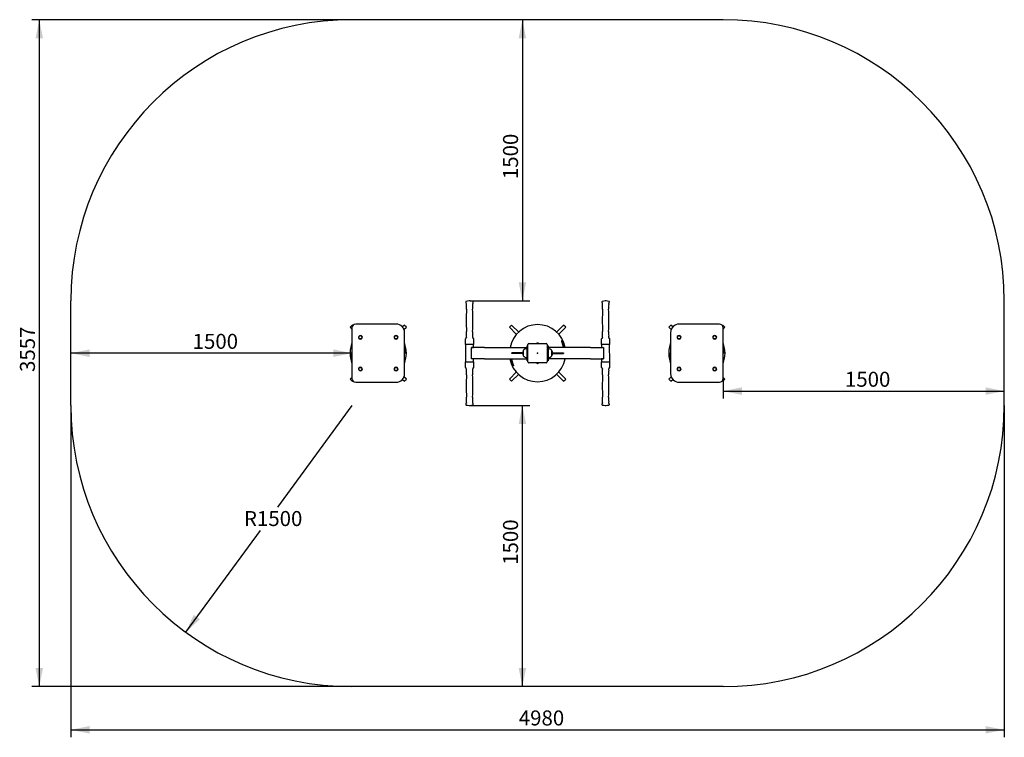
# Model space of a CAD drawing. Units: millimetres. Extents: x -776 to 4477, y 1407 to 5234.
import ezdxf

# ---------------------------------------------------------------- set-up
doc = ezdxf.new("R2010")
doc.units = ezdxf.units.MM
doc.header["$LTSCALE"] = 20
doc.header["$PDSIZE"] = -1
doc.layers.add('THICK_LINE', color=7, linetype='Continuous', lineweight=25)
doc.styles.add('SLDTEXTSTYLE0', font='TXT', dxfattribs={"width": 0.605})
doc.dimstyles.new('SLDDIMSTYLE0', dxfattribs={"dimtxt": 80, "dimasz": 100, "dimexe": 0, "dimexo": 0.0625, "dimgap": 20, "dimtad": 2, "dimdec": 1, "dimrnd": 1e-09, "dimzin": 12, "dimdsep": 46, "dimtxsty": 'SLDTEXTSTYLE0', "dimsah": 1, "dimcen": 0.09, "dimadec": 0, "dimazin": 3, "dimtfac": 1, "dimtofl": 0, "dimtmove": 0, "dimatfit": 3, "dimfxl": 0, "dimfrac": 2, "dimtolj": 1, "dimtzin": 12, "dimarcsym": 0})
doc.dimstyles.new('SLDDIMSTYLE1', dxfattribs={"dimtxt": 80, "dimasz": 100, "dimexe": 0, "dimexo": 0.0625, "dimgap": 20, "dimtad": 0, "dimtih": 1, "dimtoh": 1, "dimdec": 1, "dimrnd": 1e-09, "dimzin": 12, "dimdsep": 46, "dimtxsty": 'SLDTEXTSTYLE0', "dimsah": 1, "dimcen": 0, "dimadec": 0, "dimazin": 3, "dimtfac": 1, "dimtofl": 0, "dimtmove": 0, "dimatfit": 3, "dimfxl": 0, "dimfrac": 2, "dimtolj": 1, "dimtzin": 12, "dimarcsym": 0})
doc.dimstyles.new('SLDDIMSTYLE2', dxfattribs={"dimtxt": 80, "dimasz": 100, "dimexe": 0, "dimexo": 0.0625, "dimgap": 20, "dimtad": 2, "dimdec": 0, "dimrnd": 1e-09, "dimzin": 12, "dimdsep": 46, "dimtxsty": 'SLDTEXTSTYLE0', "dimsah": 1, "dimcen": 0.09, "dimadec": 0, "dimazin": 3, "dimtfac": 1, "dimtofl": 0, "dimtmove": 0, "dimatfit": 3, "dimfxl": 0, "dimfrac": 2, "dimtolj": 1, "dimtzin": 12, "dimarcsym": 0})

# ---------------------------------------------------------------- blocks, each defined once
blk = doc.blocks.new('_D')
at = {"layer": 'THICK_LINE', "color": 7}
blk.add_line((997, 3455.6), (-503, 3455.6), dxfattribs=at)
for points in [[(-503, 3455.6), (-403, 3435.6), (-403, 3475.6)], [(997, 3455.6), (897, 3475.6), (897, 3435.6)]]:
    blk.add_solid(points, dxfattribs=at)
at = {"layer": 'THICK_LINE', "color": 7, "insert": (146.8, 3558.8), "char_height": 80, "attachment_point": 1, "style": 'SLDTEXTSTYLE0'}
blk.add_mtext('1500', dxfattribs=at)
blk = doc.blocks.new('_D_1')
at = {"layer": 'THICK_LINE', "color": 7}
for p, q in [((2977.3, 3320.6), (2977.3, 3213.4)), ((2977.3, 3253.4), (4477.3, 3253.4))]:
    blk.add_line(p, q, dxfattribs=at)
for points in [[(2977.3, 3253.4), (3077.3, 3233.4), (3077.3, 3273.4)], [(4477.3, 3253.4), (4377.3, 3273.4), (4377.3, 3233.4)]]:
    blk.add_solid(points, dxfattribs=at)
at = {"layer": 'THICK_LINE', "color": 7, "insert": (3627.1, 3356.5), "char_height": 80, "attachment_point": 1, "style": 'SLDTEXTSTYLE0'}
blk.add_mtext('1500', dxfattribs=at)
blk = doc.blocks.new('_D_2')
at = {"layer": 'THICK_LINE', "color": 7}
for p, q in [((1906.1, 5234.1), (1906.1, 3734.1)), ((1626.9, 3734.1), (1946.1, 3734.1))]:
    blk.add_line(p, q, dxfattribs=at)
for points in [[(1906.1, 5234.1), (1886.1, 5134.1), (1926.1, 5134.1)], [(1906.1, 3734.1), (1926.1, 3834.1), (1886.1, 3834.1)]]:
    blk.add_solid(points, dxfattribs=at)
at = {"layer": 'THICK_LINE', "color": 7, "insert": (1802.9, 4383.9), "char_height": 80, "attachment_point": 1, "rotation": 90, "style": 'SLDTEXTSTYLE0'}
blk.add_mtext('1500', dxfattribs=at)
blk = doc.blocks.new('_D_3')
at = {"layer": 'THICK_LINE', "color": 7}
for p, q in [((1626.9, 3177.2), (1946.1, 3177.2)), ((1906.1, 1677.2), (1906.1, 3177.2))]:
    blk.add_line(p, q, dxfattribs=at)
for points in [[(1906.1, 3177.2), (1886.1, 3077.2), (1926.1, 3077.2)], [(1906.1, 1677.2), (1926.1, 1777.2), (1886.1, 1777.2)]]:
    blk.add_solid(points, dxfattribs=at)
at = {"layer": 'THICK_LINE', "color": 7, "insert": (1802.9, 2327), "char_height": 80, "attachment_point": 1, "rotation": 90, "style": 'SLDTEXTSTYLE0'}
blk.add_mtext('1500', dxfattribs=at)
blk = doc.blocks.new('_D_4')
at = {"layer": 'THICK_LINE'}
for p, q in [((997, 3177.2), (598.7, 2634.2)), ((109.9, 1967.6), (508.1, 2510.6))]:
    blk.add_line(p, q, dxfattribs=at)
blk.add_solid([(109.9, 1967.6), (185.2, 2036.4), (152.9, 2060.1)], dxfattribs=at)
at = {"layer": 'THICK_LINE', "insert": (420.7, 2613.7), "char_height": 80, "attachment_point": 1, "style": 'SLDTEXTSTYLE0'}
blk.add_mtext('R1500', dxfattribs=at)
blk = doc.blocks.new('_D_5')
at = {"layer": 'THICK_LINE', "color": 7}
for p, q in [((997, 5234.1), (-711.4, 5234.1)), ((-671.4, 5234.1), (-671.4, 1677.2)), ((997, 1677.2), (-711.4, 1677.2))]:
    blk.add_line(p, q, dxfattribs=at)
for points in [[(-671.4, 5234.1), (-691.4, 5134.1), (-651.4, 5134.1)], [(-671.4, 1677.2), (-651.4, 1777.2), (-691.4, 1777.2)]]:
    blk.add_solid(points, dxfattribs=at)
at = {"layer": 'THICK_LINE', "color": 7, "insert": (-774.5, 3355.4), "char_height": 80, "attachment_point": 1, "rotation": 90, "style": 'SLDTEXTSTYLE0'}
blk.add_mtext('3557', dxfattribs=at)
blk = doc.blocks.new('_D_6')
at = {"layer": 'THICK_LINE', "color": 7}
for p, q in [((-503, 3177.2), (-503, 1407.1)), ((4477.3, 3177.2), (4477.3, 1407.1)), ((-503, 1447.1), (4477.3, 1447.1))]:
    blk.add_line(p, q, dxfattribs=at)
for points in [[(-503, 1447.1), (-403, 1427.1), (-403, 1467.1)], [(4477.3, 1447.1), (4377.3, 1467.1), (4377.3, 1427.1)]]:
    blk.add_solid(points, dxfattribs=at)
at = {"layer": 'THICK_LINE', "color": 7, "insert": (1886.9, 1550.3), "char_height": 80, "attachment_point": 1, "style": 'SLDTEXTSTYLE0'}
blk.add_mtext('4980', dxfattribs=at)

msp = doc.modelspace()

# ---------------------------------------------------------------- linework, layer by layer
at = {"color": 7, "linetype": 'Continuous', "lineweight": 25}
for p, q in [((1626.89, 3734.08), (1621.39, 3734.08)), ((2352.9, 3734.08), (2347.4, 3734.08)), ((998.55, 3605.53), (987.24, 3594.22)), ((987.24, 3594.22), (996.99, 3584.47)), ((996.99, 3590.63), (996.99, 3320.63)), ((1001.17, 3602.92), (998.55, 3605.53)), ((1232.15, 3610.79), (1017.15, 3610.79)), ((1275.74, 3605.53), (1265.87, 3595.66)), ((1274.4, 3581.57), (1287.05, 3594.22)), ((1287.05, 3594.22), (1275.74, 3605.53)), ((1848.55, 3605.53), (1837.24, 3594.22)), ((1837.24, 3594.22), (1875.57, 3555.89)), ((1886.89, 3567.2), (1848.55, 3605.53)), ((2125.74, 3605.53), (2087.4, 3567.2)), ((2098.72, 3555.89), (2137.05, 3594.22)), ((2137.05, 3594.22), (2125.74, 3605.53)), ((2698.55, 3605.53), (2687.24, 3594.22)), ((2687.24, 3594.22), (2699.89, 3581.57)), ((2708.42, 3595.66), (2698.55, 3605.53)), ((2957.15, 3610.79), (2742.15, 3610.79)), ((2975.74, 3605.53), (2973.13, 3602.92)), ((2987.05, 3594.22), (2975.74, 3605.53)), ((2977.31, 3584.47), (2987.05, 3594.22)), ((2977.31, 3320.63), (2977.31, 3590.63)), ((1277.31, 3345.63), (1277.31, 3565.63)), ((1601.14, 3530.27), (1601.14, 3502.88)), ((1606.35, 3533.87), (1603.45, 3533.19)), ((1606.37, 3534.03), (1606.35, 3533.87)), ((1641.91, 3533.88), (1641.92, 3534.03)), ((1644.83, 3533.19), (1641.91, 3533.88)), ((1647.14, 3502.88), (1647.14, 3530.27)), ((2327.15, 3530.27), (2327.15, 3502.88)), ((2332.36, 3533.87), (2329.47, 3533.19)), ((2332.37, 3534.03), (2332.36, 3533.87)), ((2367.91, 3533.88), (2367.93, 3534.03)), ((2370.84, 3533.19), (2367.91, 3533.88)), ((2373.15, 3502.88), (2373.15, 3530.27)), ((2696.99, 3565.63), (2696.99, 3345.63)), ((1602.39, 3501.63), (1602.99, 3409.63)), ((1645.89, 3501.63), (1602.39, 3501.63)), ((1635.29, 3486.13), (1645.29, 3486.13)), ((1635.29, 3485.63), (1635.29, 3486.13)), ((1704.87, 3485.63), (1635.29, 3485.63)), ((1635.29, 3425.63), (1635.29, 3485.63)), ((1645.29, 3486.13), (1645.89, 3501.63)), ((1704.87, 3485.63), (1839.22, 3485.63)), ((1839.22, 3485.63), (1931.15, 3485.63)), ((1910.65, 3469.93), (1910.63, 3441.63)), ((1910.84, 3469.92), (1910.65, 3469.93)), ((1910.65, 3469.93), (1910.65, 3450.17)), ((1931.15, 3479.62), (1930.95, 3479.63)), ((1930.95, 3479.63), (1930.95, 3431.62)), ((1931.15, 3495.63), (1935.65, 3495.63)), ((1931.15, 3485.63), (1931.15, 3495.63)), ((1931.15, 3425.63), (1931.15, 3485.63)), ((1935.65, 3409.13), (1935.65, 3502.13)), ((1940.65, 3507.13), (2033.65, 3507.13)), ((1983.35, 3508.73), (1981.15, 3507.93)), ((1981.15, 3507.93), (1981.15, 3507.93)), ((1981.15, 3507.93), (1993.15, 3507.93)), ((1983.35, 3508.73), (1990.95, 3508.73)), ((1984.92, 3509.57), (1984.91, 3509.61)), ((1986.49, 3510.03), (1986.38, 3510.03)), ((1986.57, 3509.57), (1986.49, 3510.03)), ((1987.81, 3510.03), (1987.73, 3509.57)), ((1987.91, 3510.03), (1987.81, 3510.03)), ((1989.38, 3509.61), (1989.38, 3509.57)), ((1993.15, 3507.93), (1990.95, 3508.73)), ((1993.15, 3507.93), (1993.15, 3507.93)), ((2038.65, 3502.13), (2038.65, 3409.13)), ((2043.15, 3495.63), (2038.65, 3495.63)), ((2043.15, 3495.63), (2043.15, 3485.63)), ((2135.07, 3485.63), (2043.15, 3485.63)), ((2043.15, 3485.63), (2043.15, 3425.63)), ((2043.35, 3479.63), (2043.15, 3479.62)), ((2043.35, 3431.62), (2043.35, 3479.63)), ((2063.65, 3469.93), (2063.45, 3469.92)), ((2063.65, 3441.33), (2063.65, 3469.93)), ((2063.65, 3441.33), (2063.67, 3469.63)), ((2269.42, 3485.63), (2135.07, 3485.63)), ((2269.42, 3485.63), (2339, 3485.63)), ((2328.4, 3501.63), (2329, 3486.13)), ((2371.9, 3501.63), (2328.4, 3501.63)), ((2329, 3486.13), (2339, 3486.13)), ((2339, 3486.13), (2339, 3485.63)), ((2339, 3485.63), (2339, 3425.63)), ((2371.9, 3409.63), (2371.3, 3501.63)), ((987.93, 3455.63), (996.99, 3455.63)), ((987.93, 3455.63), (987.93, 3455.63)), ((990.32, 3450.13), (994.99, 3450.13)), ((1286.36, 3455.63), (1277.31, 3455.63)), ((1283.97, 3461.13), (1279.3, 3461.13)), ((1287.15, 3455.63), (1286.36, 3455.63)), ((1704.87, 3425.63), (1635.29, 3425.63)), ((1635.29, 3425.13), (1635.29, 3425.63)), ((1645.29, 3425.13), (1635.29, 3425.13)), ((1645.89, 3409.63), (1645.29, 3425.13)), ((1704.87, 3425.63), (1839.22, 3425.63)), ((1839.22, 3425.63), (1931.15, 3425.63)), ((1849.58, 3453.13), (1849.58, 3458.13)), ((1906.75, 3458.13), (1849.58, 3458.13)), ((1906.75, 3453.13), (1849.58, 3453.13)), ((1910.65, 3450.17), (1910.65, 3441.33)), ((1910.65, 3441.33), (1910.84, 3441.33)), ((1930.95, 3431.62), (1931.15, 3431.64)), ((1931.15, 3415.63), (1931.15, 3425.63)), ((1931.15, 3415.63), (1935.65, 3415.63)), ((2043.15, 3415.63), (2038.65, 3415.63)), ((2043.15, 3431.64), (2043.35, 3431.62)), ((2135.07, 3425.63), (2043.15, 3425.63)), ((2043.15, 3425.63), (2043.15, 3415.63)), ((2063.45, 3441.33), (2063.65, 3441.33)), ((2067.54, 3458.13), (2124.71, 3458.13)), ((2067.54, 3453.13), (2124.71, 3453.13)), ((2124.71, 3458.13), (2124.71, 3453.13)), ((2269.42, 3425.63), (2135.07, 3425.63)), ((2269.42, 3425.63), (2339, 3425.63)), ((2329, 3425.13), (2328.4, 3409.63)), ((2339, 3425.13), (2329, 3425.13)), ((2339, 3425.63), (2339, 3425.13)), ((2687.15, 3455.63), (2687.93, 3455.63)), ((2687.93, 3455.63), (2696.99, 3455.63)), ((2690.32, 3450.13), (2694.99, 3450.13)), ((2986.36, 3455.63), (2977.31, 3455.63)), ((2983.97, 3461.13), (2979.3, 3461.13)), ((2987.15, 3455.63), (2986.36, 3455.63)), ((1601.14, 3408.38), (1601.14, 3380.99)), ((1602.39, 3409.63), (1645.89, 3409.63)), ((1603.45, 3378.07), (1606.35, 3377.38)), ((1606.35, 3377.38), (1606.36, 3377.23)), ((1641.91, 3377.23), (1641.93, 3377.38)), ((1641.93, 3377.38), (1644.83, 3378.07)), ((1647.14, 3380.99), (1647.14, 3408.38)), ((2033.65, 3404.13), (1940.65, 3404.13)), ((1981.15, 3403.33), (1981.15, 3403.33)), ((1981.15, 3403.33), (1983.35, 3402.53)), ((1993.15, 3403.33), (1981.15, 3403.33)), ((1990.95, 3402.53), (1983.35, 3402.53)), ((1984.91, 3401.65), (1984.92, 3401.68)), ((1986.38, 3401.23), (1986.49, 3401.23)), ((1986.49, 3401.23), (1986.57, 3401.68)), ((1987.73, 3401.68), (1987.81, 3401.23)), ((1987.81, 3401.23), (1987.91, 3401.23)), ((1989.38, 3401.68), (1989.38, 3401.65)), ((1990.95, 3402.53), (1993.15, 3403.33)), ((1993.15, 3403.33), (1993.15, 3403.33)), ((2327.15, 3408.38), (2327.15, 3380.99)), ((2328.4, 3409.63), (2371.9, 3409.63)), ((2329.47, 3378.07), (2332.36, 3377.38)), ((2332.36, 3377.38), (2332.38, 3377.23)), ((2367.93, 3377.23), (2367.95, 3377.38)), ((2367.95, 3377.38), (2370.84, 3378.07)), ((2373.15, 3380.99), (2373.15, 3408.38)), ((996.99, 3326.78), (987.24, 3317.03)), ((987.24, 3317.03), (998.55, 3305.72)), ((1265.87, 3315.59), (1275.74, 3305.72)), ((1287.05, 3317.03), (1274.4, 3329.69)), ((1275.74, 3305.72), (1287.05, 3317.03)), ((1875.57, 3355.37), (1837.24, 3317.03)), ((1837.24, 3317.03), (1848.55, 3305.72)), ((1848.55, 3305.72), (1886.89, 3344.06)), ((2087.4, 3344.06), (2125.74, 3305.72)), ((2137.05, 3317.03), (2098.72, 3355.37)), ((2125.74, 3305.72), (2137.05, 3317.03)), ((2699.89, 3329.69), (2687.24, 3317.03)), ((2687.24, 3317.03), (2698.55, 3305.72)), ((2698.55, 3305.72), (2708.42, 3315.59)), ((2975.74, 3305.72), (2987.05, 3317.03)), ((2987.05, 3317.03), (2977.31, 3326.78)), ((998.55, 3305.72), (1001.17, 3308.34)), ((1017.15, 3300.47), (1232.15, 3300.47)), ((2742.15, 3300.47), (2957.15, 3300.47)), ((2973.13, 3308.34), (2975.74, 3305.72)), ((1621.39, 3177.17), (1626.89, 3177.17)), ((2347.41, 3177.17), (2352.91, 3177.17))]:
    msp.add_line(p, q, dxfattribs=at)
at = {"color": 7, "linetype": 'Continuous', "lineweight": 25, "flags": 128}
for points in [[(1640.8, 3720.43), (1641.15, 3721.09), (1641.2, 3721.46)], [(2333.93, 3715.66), (2333.71, 3715.1), (2333.69, 3714.57)], [(2366.81, 3720.43), (2367.15, 3721.07), (2367.2, 3721.46)], [(2122.15, 3500.5), (2120.26, 3506.24), (2118.47, 3511.93), (2117.36, 3515.73), (2116.81, 3517.82), (2116.37, 3519.8), (2116.19, 3521.03), (2116.17, 3522.07), (2116.3, 3522.5), (2116.59, 3522.65), (2116.96, 3522.49), (2117.52, 3521.96), (2118.49, 3520.66), (2119.45, 3519.1), (2120.36, 3517.43), (2122.15, 3513.61)], [(2333.47, 3540.8), (2333.14, 3540.16), (2333.1, 3539.78)], [(1607.91, 3365.62), (1607.71, 3365.16), (1607.67, 3364.55)], [(1852.15, 3410.75), (1854.03, 3405.01), (1855.82, 3399.33), (1856.94, 3395.52), (1857.49, 3393.44), (1857.92, 3391.45), (1858.11, 3390.22), (1858.13, 3389.18), (1857.99, 3388.75), (1857.7, 3388.61), (1857.34, 3388.77), (1856.77, 3389.3), (1855.8, 3390.59), (1854.84, 3392.15), (1853.93, 3393.83), (1852.15, 3397.64)], [(2366.64, 3364.55), (2366.59, 3365.13), (2366.4, 3365.63)], [(2366.82, 3370.46), (2367.11, 3370.93), (2367.22, 3371.47)], [(1607.5, 3190.82), (1607.2, 3190.35), (1607.07, 3189.8)], [(1640.36, 3195.6), (1640.58, 3196.16), (1640.6, 3196.69)], [(1641.23, 3189.79), (1641.07, 3190.37), (1640.81, 3190.8)], [(2366.38, 3195.6), (2366.61, 3196.2), (2366.61, 3196.69)]]:
    msp.add_lwpolyline(points, dxfattribs=at)
at = {"color": 7, "linetype": 'Continuous', "lineweight": 25}
for centre in [(1042.15, 3540.63), (1232.15, 3540.63), (2742.15, 3540.63), (2932.15, 3540.63), (1042.15, 3370.63), (1232.15, 3370.63), (2742.15, 3370.63), (2932.15, 3370.63)]:
    msp.add_circle(centre, 9, dxfattribs=at)
for centre, radius, start, end in [((1607.04, 3729.2), 3, 102.83111, 229.44453), ((1624.14, 3654.13), 80, 91.96993, 102.83111), ((1624.14, 3654.13), 80, 77.16889, 88.03007), ((1641.24, 3729.2), 3, 310.55547, 77.16889), ((2333.05, 3729.2), 3, 102.83111, 229.44453), ((2350.15, 3654.13), 80, 91.96993, 102.83111), ((2350.15, 3654.13), 80, 77.16889, 88.03007), ((2367.25, 3729.2), 3, 310.55547, 77.16889), ((1601.84, 3723.13), 5, 6.62125, 49.44453), ((2807.14, 3630.63), 1200.75, 177.13581, 182.86419), ((1408.02, 3700.63), 200.12, 5.97717, 6.62125), ((1608.49, 3721.47), 1.43, 180.14354, 224.96374), ((1603.91, 3717.68), 4.5, 333.38986, 37.97809), ((1609.03, 3714.84), 1.37, 142.92281, 192.12155), ((1408.02, 3700.63), 200.12, 357.13581, 3.9889), ((1644.38, 3717.71), 4.5, 142.79266, 207.4294), ((1840.27, 3700.63), 200.12, 176.01156, 182.86419), ((1639.22, 3714.78), 1.43, 350.55445, 36.20889), ((441.14, 3630.63), 1200.75, 357.13581, 2.86419), ((1840.27, 3700.63), 200.12, 173.37875, 174.02706), ((1646.44, 3723.13), 5, 130.55547, 173.37875), ((2327.85, 3723.13), 5, 6.62125, 49.44453), ((3533.15, 3630.63), 1200.75, 177.13581, 182.86419), ((2134.03, 3700.63), 200.12, 5.97653, 6.62125), ((2334.5, 3721.47), 1.43, 180.23246, 225.14538), ((2329.92, 3717.69), 4.5, 333.1332, 37.7588), ((2134.03, 3700.63), 200.12, 357.13581, 3.98903), ((2370.39, 3717.71), 4.5, 142.78797, 207.43728), ((2566.28, 3700.63), 200.12, 176.01168, 182.86419), ((2365.22, 3714.78), 1.43, 350.58091, 36.06), ((1167.15, 3630.63), 1200.75, 357.13581, 2.86419), ((2565.91, 3697.64), 200.12, 172.51711, 173.16508), ((2372.45, 3723.13), 5, 130.55547, 173.37875), ((1017.15, 3590.63), 20.16, 90, 180), ((1232.15, 3565.63), 45.16, 0, 90), ((1987.62, 3458.07), 150, 10.58685, 169.41315), ((2742.15, 3565.63), 45.16, 90, 180), ((2957.15, 3590.63), 20.16, 360, 90), ((1042.15, 3540.63), 10, 344.31447, 195.68553), ((1042.15, 3540.63), 10, 195.68553, 344.31447), ((1232.15, 3540.63), 10, 344.31447, 195.68553), ((1232.15, 3540.63), 10, 195.68553, 344.31447), ((1604.14, 3530.27), 3, 103.24052, 180), ((1408.02, 3560.63), 200.12, 352.36146, 354.02288), ((1608.43, 3539.81), 1.36, 134.0873, 181.02241), ((1603.91, 3543.53), 4.5, 322.55336, 27.65194), ((1609.05, 3546.46), 1.41, 170.08996, 216.36663), ((1408.02, 3560.63), 200.12, 356.01172, 2.86419), ((1644.38, 3543.56), 4.5, 152.59022, 217.36142), ((1840.27, 3560.63), 200.12, 177.13581, 183.9869), ((1639.23, 3546.41), 1.39, 325.9104, 12.37795), ((1639.74, 3539.76), 1.49, 1.39133, 45.17009), ((1840.27, 3560.63), 200.12, 185.97357, 187.63854), ((1644.14, 3530.27), 3, 0, 76.75948), ((2330.15, 3530.27), 3, 103.24052, 180), ((2134.03, 3560.63), 200.12, 352.36146, 354.0229), ((2329.91, 3543.55), 4.5, 322.35513, 27.35151), ((2335.06, 3546.46), 1.42, 169.84112, 215.87215), ((2134.03, 3560.63), 200.12, 356.01185, 2.86419), ((2370.38, 3543.56), 4.5, 152.68342, 217.50273), ((2566.28, 3560.63), 200.12, 177.13581, 183.98704), ((2365.29, 3546.41), 1.35, 324.60832, 12.77973), ((2365.72, 3539.75), 1.52, 1.69962, 44.68247), ((2566.28, 3560.63), 200.12, 185.97374, 187.63854), ((2370.15, 3530.27), 3, 0, 76.75948), ((2742.15, 3540.63), 10, 344.31447, 195.68553), ((2742.15, 3540.63), 10, 195.68553, 344.31447), ((2932.15, 3540.63), 10, 344.31447, 195.68553), ((2932.15, 3540.63), 10, 195.68553, 344.31447), ((1137.15, 3455.63), 150, 159.13071, 200.86929), ((1137.15, 3455.63), 150, 0, 20.86929), ((1137.15, 3455.63), 146.93, 2.14531, 17.45599), ((1137.15, 3455.63), 142.26, 2.21564, 9.86709), ((1602.39, 3502.88), 1.25, 180, 270), ((1645.89, 3502.88), 1.25, 270, 0), ((1934.14, 3455.63), 27.5, 148.66775, 211.33225), ((1930.15, 3455.63), 24.02, 90, 143.4759), ((1930.15, 3455.63), 24.02, 88.09144, 90), ((1940.65, 3502.13), 5, 90, 180), ((1986.58, 3504.82), 5.07, 109.21382, 129.56921), ((1987.14, 3504.96), 5.13, 98.53743, 115.74979), ((1987.15, 3504.66), 4.95, 83.25484, 96.74516), ((1987.15, 3504.96), 5.13, 64.25021, 81.46257), ((1987.71, 3504.82), 5.08, 50.43079, 70.78618), ((2033.65, 3502.13), 5, 0, 90), ((2044.15, 3455.63), 24.02, 36.5241, 91.90856), ((2040.16, 3455.63), 27.5, 328.66775, 31.33225), ((1987.15, 3455.63), 146.93, 11.78179, 23.24403), ((1987.15, 3455.63), 142.26, 12.17369, 18.38802), ((2328.4, 3502.88), 1.25, 180, 270), ((2371.9, 3502.88), 1.25, 270, 0), ((2837.15, 3455.63), 150, 159.13071, 180), ((2837.15, 3455.63), 150, 0, 20.86929), ((2837.15, 3455.63), 146.93, 2.14531, 17.45599), ((2837.15, 3455.63), 142.26, 2.21564, 9.86709), ((1137.15, 3455.63), 146.93, 182.14531, 197.45599), ((1137.15, 3455.63), 142.26, 182.21564, 189.86709), ((1137.15, 3455.63), 150, 339.13071, 0), ((1986.67, 3453.19), 150, 190.58685, 349.41315), ((1987.15, 3455.63), 146.93, 191.78179, 203.24403), ((1987.15, 3455.63), 142.26, 192.17369, 198.38802), ((1930.15, 3455.63), 24.02, 216.5241, 271.90856), ((2044.15, 3455.63), 24.02, 268.09144, 270), ((2044.15, 3455.63), 24.02, 270, 323.4759), ((2837.15, 3455.63), 150, 180, 200.86929), ((2837.15, 3455.63), 146.93, 182.14531, 197.45599), ((2837.15, 3455.63), 142.26, 182.21564, 189.86709), ((2837.15, 3455.63), 150, 339.13071, 0), ((1042.15, 3370.63), 10, 164.31447, 15.68553), ((1042.15, 3370.63), 10, 15.68553, 164.31447), ((1232.15, 3370.63), 10, 164.31447, 15.68553), ((1232.15, 3370.63), 10, 15.68553, 164.31447), ((1602.39, 3408.38), 1.25, 90, 180), ((1604.14, 3380.99), 3, 180, 256.75948), ((1408.01, 3350.63), 200.12, 5.97364, 7.63854), ((1608.52, 3371.48), 1.47, 181.08153, 225.53055), ((1603.91, 3367.68), 4.5, 332.67447, 37.62228), ((1408.01, 3350.63), 200.12, 357.13581, 3.98695), ((1644.37, 3367.73), 4.5, 142.48484, 207.6395), ((1840.26, 3350.63), 200.12, 176.01178, 182.86419), ((1639.2, 3364.79), 1.44, 350.1183, 35.49675), ((1639.89, 3371.41), 1.31, 313.93443, 2.56311), ((1840.26, 3350.63), 200.12, 172.36146, 174.02252), ((1644.14, 3380.99), 3, 283.24052, 0), ((1645.89, 3408.38), 1.25, 360, 90), ((1940.65, 3409.13), 5, 180, 270), ((1986.58, 3406.44), 5.07, 230.43079, 250.78618), ((1987.14, 3406.3), 5.13, 244.25021, 261.46257), ((1987.15, 3406.6), 4.95, 263.25484, 276.74516), ((1987.15, 3406.3), 5.13, 278.53743, 295.74979), ((1987.71, 3406.44), 5.07, 289.21382, 309.56921), ((2033.65, 3409.13), 5, 270, 0), ((2328.4, 3408.38), 1.25, 90, 180), ((2330.15, 3380.99), 3, 180, 256.75948), ((2134.03, 3350.63), 200.12, 5.97367, 7.63854), ((2334.59, 3371.5), 1.52, 181.71076, 224.69567), ((2329.93, 3367.68), 4.5, 332.72022, 37.69934), ((2335.02, 3364.8), 1.36, 143.00913, 190.90192), ((2134.03, 3350.63), 200.12, 357.13581, 3.98698), ((2370.39, 3367.72), 4.5, 142.46309, 207.55898), ((2566.28, 3350.63), 200.12, 176.0118, 182.86419), ((2566.28, 3350.63), 200.12, 172.36146, 174.02252), ((2370.15, 3380.99), 3, 283.24052, 0), ((2371.9, 3408.38), 1.25, 0, 90), ((2742.15, 3370.63), 10, 164.31447, 15.68553), ((2742.15, 3370.63), 10, 15.68553, 164.31447), ((2932.15, 3370.63), 10, 164.31447, 15.68553), ((2932.15, 3370.63), 10, 15.68553, 164.31447), ((1017.15, 3320.63), 20.16, 180, 270), ((1232.15, 3345.63), 45.16, 270, 360), ((2807.14, 3280.63), 1200.75, 177.13581, 182.86419), ((441.14, 3280.63), 1200.75, 357.13581, 2.86419), ((3533.16, 3280.63), 1200.75, 177.13581, 182.86419), ((1167.16, 3280.63), 1200.75, 357.13581, 2.86419), ((2742.15, 3345.63), 45.16, 180, 270), ((2957.15, 3320.63), 20.16, 270, 360), ((1408.01, 3210.63), 200.12, 356.01161, 2.86419), ((1840.26, 3210.63), 200.12, 177.13581, 183.98895), ((2134.03, 3210.63), 200.12, 356.01163, 2.86419), ((2566.28, 3210.63), 200.12, 177.13581, 183.98897), ((1607.04, 3182.05), 3, 130.55547, 257.16889), ((1601.84, 3188.13), 5, 310.55547, 353.37875), ((1624.14, 3257.13), 80, 257.16889, 268.03007), ((1408.01, 3210.63), 200.12, 353.37875, 354.02709), ((1603.91, 3193.53), 4.5, 322.90052, 27.59551), ((1609.14, 3196.49), 1.5, 171.51131, 214.79553), ((1624.14, 3257.13), 80, 271.96993, 282.83111), ((1644.37, 3193.56), 4.5, 153.10772, 217.80701), ((1840.26, 3210.63), 200.12, 185.97691, 186.62125), ((1646.44, 3188.13), 5, 186.62125, 229.44453), ((1641.24, 3182.05), 3, 282.83111, 49.44453), ((2333.06, 3182.05), 3, 130.55547, 257.16889), ((2327.85, 3188.13), 5, 310.55547, 353.37875), ((2350.16, 3257.13), 80, 257.16889, 268.03007), ((2134.03, 3210.63), 200.12, 353.37875, 354.0271), ((2334.47, 3189.83), 1.37, 133.92755, 181.28601), ((2329.93, 3193.53), 4.5, 322.94767, 27.65042), ((2335.03, 3196.46), 1.38, 169.52505, 216.93452), ((2350.16, 3257.13), 80, 271.96993, 282.83111), ((2370.39, 3193.56), 4.5, 153.07917, 217.75633), ((2365.79, 3189.77), 1.45, 0.59086, 44.75153), ((2566.28, 3210.63), 200.12, 185.97678, 186.62125), ((2372.46, 3188.13), 5, 186.62125, 229.44453), ((2367.26, 3182.05), 3, 282.83111, 49.44453)]:
    msp.add_arc(centre, radius, start, end, dxfattribs=at)
at = {"layer": 'THICK_LINE', "color": 7}
for p, q in [((2977.31, 5234.08), (996.99, 5234.08)), ((-503.01, 3177.17), (-503.01, 3734.08)), ((4477.31, 3177.17), (4477.31, 3734.08)), ((2977.31, 1677.17), (996.99, 1677.17))]:
    msp.add_line(p, q, dxfattribs=at)
for centre, start, end in [((996.99, 3734.08), 90, 180), ((2977.31, 3734.08), 0, 90), ((996.99, 3177.17), 180, 270), ((2977.31, 3177.17), 270, 0)]:
    msp.add_arc(centre, 1500, start, end, dxfattribs=at)
msp.add_point((1987.15, 3455.63), dxfattribs=at)

# ---------------------------------------------------------------- dimensions: what is measured, and where the dimension line sits
for base, p1, p2, angle, dimstyle, picture, middle in [((-671.35, 1677.17), (996.99, 5234.08), (996.99, 1677.17), 90, 'SLDDIMSTYLE2', '_D_5', (-671.35, 3455.63)), ((1906.06, 3734.08), (996.99, 5234.08), (1626.89, 3734.08), 90, 'SLDDIMSTYLE0', '_D_2', (1906.06, 4484.08)), ((4477.31, 1447.13), (-503.01, 3177.17), (4477.31, 3177.17), 0, 'SLDDIMSTYLE2', '_D_6', (1987.15, 1447.13)), ((1906.06, 3177.17), (996.99, 1677.17), (1626.89, 3177.17), 90, 'SLDDIMSTYLE0', '_D_3', (1906.06, 2427.17))]:
    dim = msp.add_linear_dim(base=base, p1=p1, p2=p2, angle=angle, dimstyle=dimstyle, dxfattribs=at)
    dim.commit()
    dim.dimension.update_dxf_attribs({"geometry": picture, "text_midpoint": middle, "dimtype": 160})
for base, p1, p2, picture, middle in [((-503.01, 3455.63), (996.99, 3320.63), (-503.01, 3734.08), '_D', (246.99, 3455.63)), ((4477.31, 3253.37), (2977.31, 3320.63), (4477.31, 3177.17), '_D_1', (3727.31, 3253.37))]:
    dim = msp.add_linear_dim(base=base, p1=p1, p2=p2, dimstyle='SLDDIMSTYLE0', dxfattribs=at)
    dim.commit()
    dim.dimension.update_dxf_attribs({"geometry": picture, "text_midpoint": middle, "dimtype": 160})
at = {"layer": 'THICK_LINE'}
dim = msp.add_radius_dim(center=(996.99, 3177.17), mpoint=(109.9, 1967.6), dimstyle='SLDDIMSTYLE1', dxfattribs=at)
dim.commit()
dim.dimension.update_dxf_attribs({"geometry": '_D_4', "text_midpoint": (553.44, 2572.39), "dimtype": 164})

doc.saveas('drawing.dxf')
